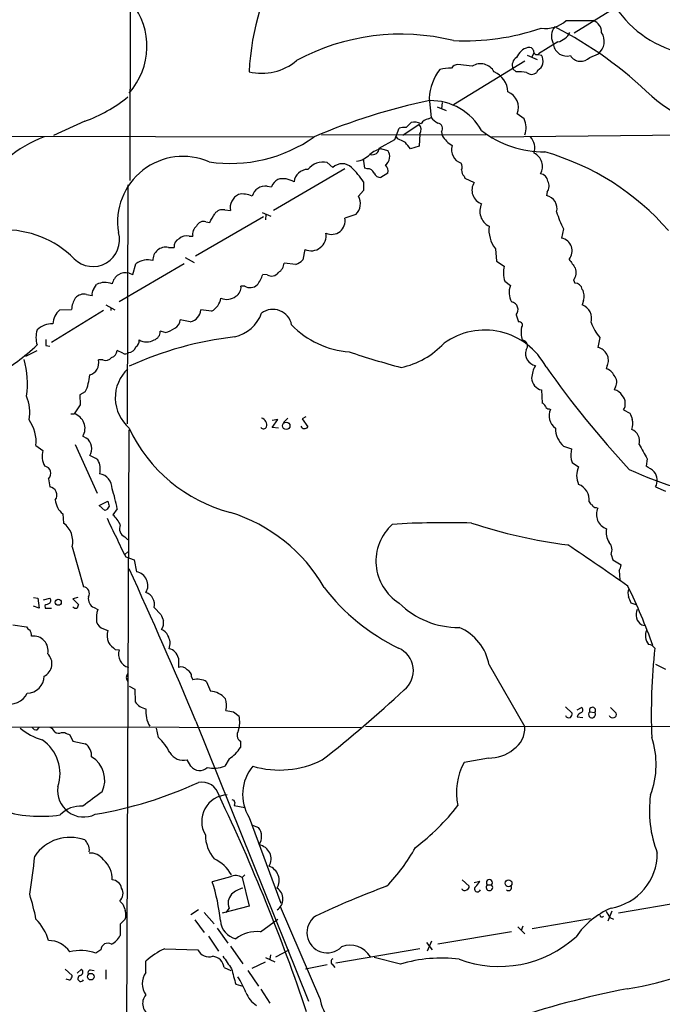
# Model space of a CAD drawing. Extents: x 2 to 1052, y 5 to 907.
# Drawn here: x 365 to 452, y 264 to 398 of the extents above; entities that cross this region are included whole.
import ezdxf

# ---------------------------------------------------------------- set-up
doc = ezdxf.new("R2010")
doc.units = 0
doc.header["$MEASUREMENT"] = 0
doc.layers.add('MAIN', color=5, linetype='CONTINUOUS')

msp = doc.modelspace()

# ---------------------------------------------------------------- linework, layer by layer
at = {"layer": 'MAIN'}
for p, q in [((380.492, 466.09), (380.3227, 376.0047)), ((445.3467, 398.9493), (440.5207, 395.986)), ((439.42, 397.6793), (443.1453, 397.6793)), ((438.3193, 394.8007), (435.6947, 393.192)), ((437.642, 394.716), (437.7267, 394.3773)), ((433.832, 392.176), (424.18, 386.2493)), ((434.1707, 393.0227), (435.5253, 392.43)), ((434.848, 392.7687), (435.102, 393.3613)), ((435.6947, 393.1073), (436.118, 393.0227)), ((442.6373, 392.684), (443.8227, 393.192)), ((426.72, 391.4987), (424.7727, 391.7527)), ((432.6467, 390.7367), (432.2233, 391.16)), ((435.61, 390.9907), (435.4407, 390.652)), ((420.878, 387.1807), (421.132, 384.556)), ((421.9787, 385.9953), (423.164, 385.4873)), ((422.656, 386.588), (422.5713, 385.7413)), ((420.7933, 384.3867), (421.132, 384.556)), ((433.7473, 384.3867), (432.816, 385.064)), ((374.2267, 384.048), (369.9933, 382.1007)), ((416.2213, 381.5927), (416.814, 383.1167)), ((419.5233, 383.6247), (417.322, 382.1007)), ((417.7453, 383.2013), (418.4227, 383.8787)), ((310.388, 382.1007), (405.2147, 381.9313)), ((406.3153, 382.1853), (428.5827, 382.27)), ((414.1047, 380.4073), (416.2213, 381.5927)), ((416.6447, 381.6773), (416.4753, 381.9313)), ((419.608, 382.3547), (419.5233, 380.6613)), ((422.5713, 382.6087), (422.656, 382.1007)), ((429.3447, 381.9313), (463.2113, 382.27)), ((414.4433, 380.3227), (415.29, 380.0687)), ((419.5233, 380.6613), (418.338, 380.3227)), ((412.1573, 377.698), (411.988, 378.968)), ((409.448, 377.6133), (399.796, 371.9407)), ((407.0773, 378.46), (407.8393, 377.7827)), ((412.496, 377.6133), (412.1573, 377.698)), ((415.29, 377.0207), (414.3587, 376.428)), ((425.6193, 376.5973), (425.704, 376.3433)), ((425.704, 376.3433), (426.974, 375.7507)), ((380.0687, 375.412), (379.984, 343.0693)), ((398.9493, 375.2427), (399.542, 375.158)), ((411.988, 375.8353), (411.988, 374.65)), ((411.988, 374.65), (411.3107, 373.888)), ((436.88, 374.4807), (436.7953, 373.9727)), ((398.4413, 371.094), (389.2127, 365.76)), ((393.192, 372.0253), (393.954, 371.9407)), ((398.272, 371.6867), (399.4573, 371.1787)), ((398.78, 371.4327), (398.6953, 370.6707)), ((410.972, 371.4327), (409.448, 370.9247)), ((390.652, 370.4167), (391.16, 370.332)), ((388.366, 368.4693), (388.874, 368.4693)), ((439.0813, 369.4853), (438.8273, 368.2153)), ((385.572, 366.9453), (386.334, 366.9453)), ((387.858, 365.5907), (389.0433, 364.9133)), ((404.0293, 366.6913), (403.7753, 365.252)), ((429.8527, 366.776), (430.022, 365.0827)), ((387.6887, 364.744), (378.8833, 359.5793)), ((380.746, 363.3047), (381.1693, 364.744)), ((402.844, 364.6593), (401.2353, 364.8287)), ((430.022, 365.0827), (431.038, 364.4053)), ((380.238, 363.474), (380.746, 363.3047)), ((398.9493, 363.22), (398.3567, 363.3047)), ((375.412, 361.2727), (375.8353, 361.95)), ((395.9013, 361.696), (395.3933, 361.696)), ((431.1227, 362.3733), (431.8847, 361.7807)), ((440.436, 362.5427), (440.6053, 362.1193)), ((374.4807, 360.5953), (375.2427, 360.426)), ((377.1053, 359.156), (378.2907, 358.4787)), ((441.7907, 359.7487), (441.6213, 359.156)), ((376.7667, 358.394), (369.7393, 354.076)), ((370.84, 358.4787), (372.4487, 358.5633)), ((377.7827, 358.8173), (377.7827, 358.394)), ((391.414, 358.3093), (389.9747, 358.4787)), ((432.6467, 357.8013), (432.9853, 356.87)), ((388.5353, 356.87), (387.1807, 357.124)), ((385.1487, 355.4307), (384.4713, 355.6)), ((368.9773, 353.6527), (369.4853, 353.568)), ((443.992, 354.7533), (443.738, 353.3987)), ((366.268, 352.2133), (367.792, 352.9753)), ((379.3913, 352.6367), (378.6293, 352.9753)), ((376.682, 351.7053), (376.0893, 351.7053)), ((445.008, 350.9433), (444.8387, 350.52)), ((374.3113, 347.3873), (373.5493, 346.964)), ((373.5493, 346.964), (373.634, 345.6093)), ((436.118, 347.6413), (436.2027, 345.8633)), ((446.1087, 348.0647), (445.9393, 347.6413)), ((373.634, 345.6093), (372.7873, 344.424)), ((372.364, 344.424), (372.7873, 344.424)), ((437.134, 345.1013), (437.3033, 345.0167)), ((447.2093, 344.932), (448.056, 344.5087)), ((399.6267, 342.5613), (400.3887, 343.662)), ((400.3887, 343.662), (399.6267, 343.4927)), ((401.1507, 343.2387), (401.7433, 343.8313)), ((404.1987, 344.0007), (403.6907, 343.7467)), ((403.6907, 343.7467), (404.4527, 342.646)), ((379.8993, 255.3547), (380.238, 342.2227)), ((400.4733, 342.4767), (399.6267, 342.5613)), ((372.9567, 340.2753), (375.92, 333.6713)), ((373.9727, 341.376), (374.4807, 341.122)), ((367.6227, 340.106), (368.554, 339.4287)), ((439.0813, 340.0213), (440.182, 339.6827)), ((440.0973, 338.2433), (440.2667, 337.82)), ((440.2667, 337.82), (441.1133, 337.2273)), ((450.4267, 338.328), (450.2573, 337.312)), ((369.316, 335.6187), (369.4853, 334.518)), ((451.5273, 334.518), (452.882, 333.9253)), ((376.174, 331.978), (377.3593, 332.5707)), ((371.2633, 330.8773), (371.348, 329.6073)), ((376.936, 331.3007), (376.174, 331.978)), ((377.19, 331.3853), (376.936, 331.3007)), ((378.6293, 331.5547), (378.0367, 330.708)), ((443.484, 331.724), (443.738, 331.6393)), ((379.6453, 327.7447), (380.0687, 327.3213)), ((372.5333, 326.39), (374.0573, 320.9713)), ((379.6453, 325.374), (380.0687, 325.7127)), ((379.8147, 325.0353), (380.9153, 324.612)), ((380.9153, 324.612), (381.254, 323.0033)), ((445.516, 325.374), (445.77, 324.612)), ((445.77, 324.612), (446.8707, 323.9347)), ((446.6167, 323.1727), (446.7013, 321.9027)), ((367.284, 319.532), (367.8767, 319.4473)), ((367.8767, 319.4473), (368.046, 318.0927)), ((368.6387, 319.1933), (369.4853, 319.4473)), ((373.2953, 319.532), (372.618, 319.3627)), ((372.618, 319.3627), (373.38, 318.6007)), ((368.046, 318.0927), (367.284, 318.3467)), ((368.808, 318.4313), (368.8927, 318.0927)), ((368.8927, 318.0927), (369.7393, 318.0927)), ((375.4967, 318.1773), (376.0047, 317.9233)), ((383.6247, 318.1773), (384.556, 317.246)), ((448.9027, 318.516), (448.2253, 318.77)), ((364.49, 315.8067), (366.3527, 315.5527)), ((376.7667, 315.2987), (377.3593, 315.0447)), ((449.6647, 315.8067), (450.088, 315.722)), ((378.3753, 312.5047), (378.8833, 312.42)), ((386.9267, 311.3193), (386.9267, 310.0493)), ((429.006, 310.388), (433.832, 302.006)), ((451.5273, 310.4727), (452.882, 309.7953)), ((388.7047, 308.7793), (388.874, 308.356)), ((380.238, 307.5093), (381, 307.086)), ((381, 307.086), (381.0847, 305.3927)), ((390.7367, 308.102), (391.2447, 306.832)), ((439.3353, 304.7153), (440.2667, 303.8687)), ((440.944, 304.292), (441.5367, 304.6307)), ((445.4313, 304.6307), (446.1933, 303.8687)), ((394.3773, 304.038), (395.1393, 303.4453)), ((440.944, 303.3607), (441.706, 303.276)), ((442.6373, 304.038), (443.3147, 303.9533)), ((349.1653, 302.006), (411.6493, 301.9213)), ((367.792, 301.5827), (368.046, 301.9213)), ((384.2173, 300.5667), (383.9633, 301.8367)), ((389.2973, 302.768), (404.5373, 264.8373)), ((412.242, 302.0907), (606.3827, 301.8367)), ((371.094, 301.244), (371.5173, 301.244)), ((372.1947, 300.9053), (372.618, 300.0587)), ((395.3087, 300.0587), (395.3087, 299.212)), ((388.62, 296.672), (388.112, 297.5187)), ((393.7847, 297.688), (393.192, 296.672)), ((428.9213, 297.7727), (425.6193, 297.18)), ((394.5467, 291.7613), (394.462, 291.338)), ((394.462, 291.338), (395.9013, 291.084)), ((396.494, 289.7293), (400.812, 278.13)), ((396.8327, 288.7133), (397.764, 288.3747)), ((393.954, 281.686), (391.4987, 281.0087)), ((395.9013, 281.94), (395.5627, 281.6013)), ((395.5627, 281.6013), (396.494, 277.7067)), ((425.3653, 281.2627), (426.2967, 280.416)), ((426.974, 280.924), (427.736, 281.0933)), ((428.752, 280.5853), (429.3447, 280.5853)), ((378.968, 278.384), (379.3913, 277.9607)), ((396.494, 277.7067), (392.8533, 276.7753)), ((406.0613, 265.2607), (400.7273, 277.622)), ((455.5913, 278.2993), (446.532, 276.7753)), ((389.636, 277.1987), (388.62, 276.5213)), ((390.398, 276.86), (391.7527, 275.336)), ((393.7847, 277.4527), (393.3613, 276.86)), ((445.6007, 277.0293), (445.0927, 275.6747)), ((445.3467, 276.1827), (445.8547, 275.9287)), ((379.73, 275.9287), (379.0527, 275.2513)), ((379.0527, 275.2513), (379.0527, 273.7273)), ((389.128, 275.844), (390.398, 274.1507)), ((398.018, 274.2353), (400.3887, 275.9287)), ((432.9007, 274.9127), (433.832, 273.9813)), ((433.578, 274.9973), (433.324, 274.4047)), ((442.722, 276.0133), (434.848, 274.6587)), ((390.9907, 273.6427), (392.3453, 271.6107)), ((392.176, 274.7433), (393.6153, 272.7113)), ((432.054, 274.2353), (422.0633, 272.542)), ((393.954, 272.288), (395.6473, 269.9173)), ((420.5393, 272.796), (421.3013, 271.78)), ((421.2167, 272.9653), (420.624, 271.6107)), ((376.428, 271.78), (375.7507, 271.3567)), ((385.064, 271.9493), (389.5513, 271.78)), ((399.3727, 271.1027), (399.288, 270.51)), ((400.1347, 270.8487), (401.9127, 271.78)), ((419.608, 271.9493), (408.2627, 270.002)), ((382.524, 268.732), (382.524, 270.256)), ((396.9173, 269.3247), (398.6953, 270.1713)), ((398.6953, 270.764), (399.9653, 270.1713)), ((407.0773, 269.748), (404.114, 269.1553)), ((407.7547, 269.8327), (408.0933, 269.4093)), ((416.9833, 269.8327), (413.4273, 270.764)), ((371.602, 269.1553), (372.5333, 268.3087)), ((373.2107, 268.6473), (373.8033, 269.1553)), ((374.9887, 269.0707), (375.4967, 268.986)), ((377.1053, 269.0707), (377.1053, 267.8007)), ((393.1073, 269.4093), (394.0387, 268.986)), ((396.3247, 268.986), (397.764, 266.8693)), ((394.716, 267.1233), (395.6473, 266.8693)), ((398.1027, 266.446), (399.288, 264.5833))]:
    msp.add_line(p, q, dxfattribs=at)
for centre, radius in [((401.5278, 342.7846), 0.5055), ((370.6495, 318.8759), 0.4071), ((431.6351, 280.805), 0.4632), ((375.0667, 268.1565), 0.448)]:
    msp.add_circle(centre, radius, dxfattribs=at)
for centre, radius, start, end in [((432.3649, 388.8649), 35.9197, 149.533743, 177.012925), ((458.2501, 407.4577), 14.483, 204.704572, 250.747854), ((373.1539, 394.1965), 9.5058, 318.179405, 38.65962), ((436.6614, 400.7221), 4.1071, 261.203246, 312.195426), ((442.4892, 396.0495), 1.7569, 0.691377, 68.072023), ((425.658, 426.9578), 32.0219, 267.354523, 288.905374), ((439.4257, 395.5755), 1.98, 140.584566, 205.727722), ((413.2506, 348.5564), 54.2033, 45.829399, 62.95536), ((417.0367, 366.3007), 29.5459, 76.008955, 118.521933), ((437.7962, 397.1171), 2.3748, 282.725343, 333.855758), ((442.3464, 394.8796), 2.2421, 311.179194, 32.088812), ((434.8585, 391.8256), 2.2939, 105.246137, 158.024192), ((434.4146, 393.428), 0.6311, 17.263584, 104.619728), ((435.5103, 393.5671), 0.4954, 174.416009, 291.852954), ((439.5221, 394.6938), 1.8231, 189.997603, 285.611256), ((398.1873, 397.9336), 7.3934, 256.760146, 309.888819), ((433.3666, 391.6256), 1.2345, 120.974105, 202.158227), ((434.1294, 392.1339), 2.1782, 352.173823, 24.082141), ((441.4236, 393.8297), 1.6691, 212.293212, 316.650858), ((428.2351, 386.675), 7.3745, 143.366606, 176.067884), ((423.9266, 383.5156), 7.7291, 90.004448, 102.017665), ((424.8575, 390.6517), 1.1043, 94.404277, 147.518859), ((427.8487, 389.745), 2.0855, 28.393607, 122.765764), ((435.0315, 392.1478), 1.2936, 296.563071, 346.111999), ((428.4511, 387.8946), 3.0977, 2.455167, 66.560728), ((433.0271, 384.9303), 5.8189, 79.515049, 93.748314), ((434.7634, 391.4282), 1.0302, 228.888367, 311.107443), ((367.6199, 402.5559), 19.6518, 289.645136, 309.306577), ((437.3709, 307.0698), 81.4422, 101.622962, 113.190896), ((421.0794, 378.9361), 7.9068, 29.071567, 90.845689), ((430.6742, 385.8999), 2.2991, 338.680332, 67.716378), ((466.062, 405.1693), 23.2551, 229.694991, 264.637605), ((421.1324, 382.7775), 1.6446, 101.899604, 145.486632), ((423.5024, 386.5029), 3.0674, 219.397568, 242.020577), ((431.1376, 383.184), 2.8735, 339.66239, 24.742971), ((417.4912, 380.8301), 2.3848, 83.883473, 106.497195), ((418.8459, 381.7618), 2.1588, 64.440347, 101.305248), ((418.7303, 382.934), 1.0516, 326.57437, 41.055741), ((421.9223, 383.032), 0.7749, 326.886234, 79.516601), ((375.4123, 364.762), 18.4263, 111.285427, 147.233181), ((393.9609, 397.9893), 19.6575, 261.55885, 305.225549), ((290.1527, 127.4233), 283.9812, 63.320357, 63.54954), ((426.001, 384.091), 3.8923, 210.752962, 239.247038), ((436.5274, 393.9983), 14.099, 232.732902, 270.056487), ((432.8304, 380.365), 2.3587, 344.382268, 41.609131), ((415.3535, 376.3223), 4.1026, 102.818132, 127.875474), ((413.2112, 380.4052), 0.8935, 250.932378, 0.134662), ((206.3615, 211.4308), 271.0323, 38.546022, 38.775218), ((425.7888, 380.1534), 1.8743, 161.567951, 251.562151), ((387.5442, 370.4155), 8.863, 66.521205, 189.338721), ((410.6261, 381.6141), 3.0157, 278.209097, 317.085495), ((414.1663, 379.261), 1.3839, 304.558206, 35.708057), ((434.2513, 377.9469), 1.9756, 329.223752, 64.494636), ((426.8493, 346.1633), 35.1006, 41.08642, 73.971195), ((404.4738, 375.6343), 1.8945, 90.638139, 173.909627), ((406.5442, 375.7984), 2.7145, 78.673923, 140.399012), ((409.1093, 376.4492), 1.8415, 46.397181, 133.602819), ((400.8947, 368.3095), 13.4052, 34.153341, 44.965546), ((412.5447, 376.6617), 0.9528, 22.13417, 92.929668), ((414.1578, 377.2747), 1.1603, 347.355506, 46.854365), ((424.4711, 377.8399), 0.9012, 333.941047, 36.449005), ((401.3272, 374.5311), 1.8921, 119.736994, 160.650503), ((401.0916, 373.4195), 2.8428, 58.190741, 104.315366), ((414.3099, 377.3795), 0.9528, 202.123029, 272.935981), ((426.2668, 377.3473), 0.9908, 174.399307, 229.194862), ((435.7792, 375.7505), 1.1976, 8.136869, 81.863131), ((398.6785, 373.4475), 1.8155, 81.421795, 165.957633), ((428.6218, 374.7136), 1.947, 147.814319, 251.06438), ((435.7914, 375.2669), 1.3428, 324.162731, 29.101849), ((396.0281, 372.2794), 2.1016, 117.591695, 189.274524), ((395.6049, 371.2205), 2.9729, 63.802987, 100.665473), ((409.5077, 372.8857), 2.0629, 315.221931, 29.069981), ((436.3832, 372.2016), 1.8184, 346.312227, 76.901469), ((429.9966, 371.8475), 2.253, 152.952728, 243.916042), ((95.1817, 540.245), 341.2823, 330.141052, 330.370241), ((392.8899, 370.7706), 1.2906, 76.462305, 144.648633), ((407.6842, 370.5259), 1.8083, 244.579975, 12.740507), ((448.5223, 374.6642), 10.7682, 195.584122, 208.747155), ((390.1285, 368.7715), 1.2904, 125.346693, 193.54409), ((390.3188, 369.4737), 1.0002, 70.539627, 159.497594), ((433.085, 369.3155), 4.1106, 172.894001, 218.155426), ((363.4376, 356.1746), 13.1499, 44.682659, 92.055268), ((375.3378, 367.9688), 3.6048, 224.966283, 16.246027), ((387.9849, 367.1148), 1.4071, 74.285605, 133.781982), ((404.8895, 368.5493), 2.0475, 245.157235, 9.65508), ((438.4782, 366.4735), 1.7764, 320.213838, 78.666664), ((385.2111, 365.226), 1.7568, 78.145104, 181.914802), ((387.4405, 367.0993), 1.1172, 112.593826, 187.92339), ((382.7391, 362.6508), 2.6164, 74.113561, 126.868146), ((399.5845, 364.9556), 1.6557, 302.467211, 355.604214), ((401.9278, 367.127), 2.6323, 290.368798, 314.576735), ((435.0792, 363.556), 4.1295, 168.131422, 196.642763), ((736.6046, 576.4104), 364.1694, 215.422625, 215.651818), ((379.7952, 361.6423), 1.8845, 76.409896, 167.981688), ((392.8833, 365.2809), 5.8192, 324.059203, 340.147615), ((399.5146, 364.2743), 1.1963, 241.800452, 323.26133), ((439.2637, 363.5522), 1.547, 319.267348, 22.78425), ((376.9945, 359.4727), 2.7351, 69.507703, 115.076247), ((394.0385, 361.5267), 1.3653, 299.749566, 7.122934), ((396.6237, 363.0238), 1.5116, 241.451252, 309.96815), ((434.1706, 360.8493), 2.4684, 157.831345, 210.964553), ((440.6036, 361.0843), 1.035, 10.48805, 89.905891), ((374.1524, 359.0401), 1.5894, 78.079967, 138.787963), ((376.174, 360.6801), 0.9653, 142.12814, 195.261365), ((393.4875, 361.914), 1.9956, 246.257023, 307.994844), ((440.162, 360.3391), 1.7324, 340.074536, 32.609438), ((375.4954, 358.3944), 3.0514, 146.303162, 176.82694), ((390.1509, 360.5541), 2.5758, 299.365509, 349.558668), ((431.8423, 358.5209), 1.0794, 318.184827, 78.689026), ((440.9803, 357.3538), 1.9128, 342.710303, 70.420728), ((372.6601, 356.4045), 2.7595, 131.266788, 175.60432), ((388.1492, 358.6638), 1.8349, 282.147099, 354.210175), ((393.4046, 359.7988), 5.0906, 282.965006, 339.971025), ((399.7224, 355.9955), 2.5689, 10.116124, 126.69593), ((369.8182, 353.7732), 2.8443, 88.176616, 135.428752), ((385.8322, 357.2434), 1.3538, 295.673515, 354.940065), ((411.0011, 365.014), 12.2457, 224.396198, 265.501821), ((433.0797, 356.4238), 0.4561, 316.172765, 101.945595), ((449.0181, 359.0468), 6.6103, 200.005989, 220.505306), ((370.756, 354.7533), 3.1333, 161.079309, 198.920691), ((399.9951, 307.5315), 47.6192, 96.569941, 114.512873), ((383.233, 355.5894), 1.2383, 288.440802, 0.490447), ((383.951, 359.6546), 4.3904, 285.83085, 304.198608), ((428.4002, 346.3337), 9.4224, 28.115589, 125.639045), ((436.2938, 355.4034), 2.9699, 166.275851, 199.445279), ((345.6708, 377.6959), 32.6092, 300.464868, 312.71658), ((580.6271, 354.076), 211.6502, 179.885408, 180.114592), ((380.76, 354.2313), 0.8527, 298.687149, 12.420938), ((382.6087, 356.1928), 2.0479, 240.256507, 299.743493), ((414.7906, 361.5374), 11.0846, 281.856233, 317.095881), ((433.3771, 353.5985), 0.8244, 319.21552, 81.897417), ((377.5346, 353.0936), 1.1011, 287.587464, 353.832202), ((379.7179, 353.1689), 0.6244, 238.463431, 314.208421), ((380.1186, 353.8259), 1.1051, 271.799303, 341.940492), ((450.3909, 474.0425), 127.7749, 251.591412, 254.882833), ((435.5975, 352.5784), 1.6673, 163.210567, 258.717699), ((443.3946, 351.665), 1.7674, 335.900257, 78.796243), ((354.3191, 348.4879), 12.1521, 351.990719, 15.767231), ((374.4204, 351.3171), 1.7135, 286.393692, 13.09462), ((377.0206, 352.7636), 1.1112, 252.258079, 319.639196), ((438.5009, 349.0515), 3.7429, 149.639545, 176.959938), ((368.6776, 350.0678), 6.2389, 334.555015, 356.374629), ((383.8018, 346.5751), 5.4312, 133.419879, 228.991121), ((547.5597, 429.1609), 135.7645, 215.266051, 222.816204), ((444.5095, 349.0149), 1.5407, 21.866325, 77.662389), ((445.044, 348.7178), 1.249, 328.474538, 44.208511), ((436.4888, 349.3283), 1.7273, 182.598194, 257.603596), ((445.8201, 346.2932), 1.3534, 25.661921, 84.947006), ((445.8265, 345.7928), 1.6288, 328.097527, 41.839486), ((361.3297, 344.6396), 5.4658, 348.793063, 23.221577), ((435.9066, 345.1439), 0.778, 22.371722, 67.628278), ((372.2125, 342.446), 2.0598, 328.70519, 73.796317), ((437.0663, 345.5501), 0.4539, 194.039305, 278.578205), ((439.1527, 344.1496), 2.0426, 154.880244, 234.985689), ((659.87, 428.7482), 227.9506, 201.687966, 201.917182), ((362.7721, 340.6651), 4.8827, 353.42487, 36.614557), ((397.9074, 342.8851), 0.9867, 345.976432, 73.521001), ((446.5666, 343.0963), 1.9136, 335.650207, 17.194523), ((399.3144, 351.4238), 21.0703, 205.127238, 255.261683), ((398.4567, 342.8461), 0.4544, 218.817365, 333.874766), ((404.0082, 342.9211), 0.5227, 201.357754, 328.246733), ((441.3373, 342.5069), 3.3567, 180.515488, 227.772238), ((447.625, 340.6948), 1.752, 346.146189, 66.983914), ((373.4037, 339.7066), 1.7786, 327.51349, 52.731926), ((483.7004, 358.4205), 38.8696, 207.82821, 211.125901), ((371.1949, 338.672), 2.7472, 164.011345, 209.673483), ((444.5953, 338.7008), 4.5212, 167.45676, 185.807689), ((373.8529, 335.4804), 3.4356, 51.220905, 72.18525), ((373.9577, 336.9309), 2.387, 344.574567, 30.955523), ((368.6693, 336.3475), 0.9744, 311.584217, 81.816678), ((375.8814, 334.26), 2.0707, 0.110684, 79.501368), ((443.7519, 336.042), 2.8926, 155.809645, 204.190355), ((471.4287, 388.0228), 56.2579, 245.357051, 260.291167), ((448.6592, 333.8275), 3.8335, 45.250475, 65.362339), ((450.0672, 335.4194), 1.7159, 328.310686, 41.214823), ((440.2669, 332.7204), 2.2979, 354.145004, 68.386577), ((369.3343, 333.401), 1.1272, 324.095956, 82.301225), ((355.6194, 327.2417), 23.4106, 10.616393, 17.45532), ((372.7967, 332.9221), 2.5559, 184.085617, 233.133689), ((546.7939, 374.582), 174.5653, 193.92564, 194.154823), ((443.2721, 332.7821), 0.778, 202.371723, 247.628278), ((504.3477, 246.9721), 152.6259, 146.192738, 146.421942), ((387.4417, 309.8888), 22.1375, 29.788573, 72.891886), ((443.4162, 332.1726), 0.4537, 194.017867, 278.59446), ((445.5448, 330.7574), 2.0105, 153.982973, 251.994009), ((369.5276, 327.1097), 3.0906, 346.534335, 53.9132), ((394.7996, 337.1448), 18.8198, 201.377796, 210.263735), ((376.1729, 328.2518), 3.0833, 20.931445, 52.808249), ((423.0604, 215.1123), 114.5508, 88.211624, 93.592481), ((449.2009, 398.73), 72.7128, 251.920358, 262.471408), ((380.1532, 328.8453), 1.2121, 155.221558, 245.227831), ((420.3932, 324.4571), 6.7197, 132.162705, 237.81557), ((447.188, 328.295), 2.3306, 166.34238, 214.268965), ((396.0696, 334.5201), 18.8198, 201.377796, 210.263735), ((444.2189, 325.9936), 1.4375, 334.467081, 43.477884), ((251.3507, 44.0139), 339.6254, 54.659444, 56.323516), ((-239.5632, 39.3143), 681.8162, 22.730673, 24.6263798), ((380.9159, 321.164), 1.8701, 329.303159, 79.584171), ((445.3461, 324.0196), 1.527, 326.315136, 356.812677), ((373.9727, 320.0823), 0.893, 328.574084, 84.563926), ((381.9943, 318.6082), 1.6864, 345.195738, 71.693975), ((429.1382, 338.1836), 28.3676, 217.570772, 244.05984), ((449.0871, 320.078), 1.286, 150.189356, 201.021197), ((373.2314, 284.9228), 82.8636, 19.815318, 25.852518), ((369.2315, 319.1087), 0.4232, 306.84553, 53.14635), ((376.0015, 319.3659), 1.2914, 168.801443, 246.989004), ((236.3594, 234.5347), 227.9972, 21.682166, 21.911325), ((453.8366, 149.2458), 189.3505, 116.45387, 116.683012), ((373.0413, 318.6217), 0.5555, 220.356285, 287.756461), ((500.2877, 276.0242), 133.8593, 161.453816, 161.683013), ((379.7313, 316.6954), 3.9237, 161.763152, 186.812037), ((424.8162, 326.813), 11.3457, 225.145692, 270.635303), ((450.524, 317.1886), 1.6273, 153.160967, 238.125617), ((377.091, 316.5545), 1.297, 194.489474, 255.520185), ((596.4131, 401.5028), 227.997, 201.688003, 201.917172), ((383.3843, 316.1031), 1.5392, 324.714607, 11.095299), ((367.0726, 315.8491), 0.7785, 202.378134, 247.605454), ((365.5173, 314.2902), 1.5128, 359.715929, 33.689017), ((379.8418, 314.3688), 2.5729, 164.769491, 201.257193), ((384.0481, 313.7749), 1.5563, 22.372926, 67.618864), ((422.3444, 309.2243), 6.7625, 9.908886, 67.410962), ((451.9992, 314.3552), 1.8291, 154.962101, 219.898623), ((367.2933, 312.3198), 1.9805, 348.117004, 97.639952), ((383.8488, 313.3141), 1.9478, 338.153799, 32.732222), ((380.4485, 315.5092), 3.6504, 214.606903, 235.393097), ((380.6874, 311.861), 1.8887, 162.784416, 253.574168), ((385.3179, 310.9805), 1.6441, 11.892248, 78.107752), ((415.4105, 309.6093), 3.3364, 308.584713, 66.71685), ((450.3839, 311.8689), 1.3301, 37.248964, 80.824484), ((535.9926, 303.6562), 85.0294, 173.912045, 182.08227), ((367.8945, 310.5685), 1.8953, 295.930981, 45.143223), ((387.3077, 309.1392), 0.9866, 35.395917, 112.715907), ((387.7528, 308.8278), 0.9532, 357.08326, 67.861488), ((366.4105, 308.8908), 2.313, 270.663896, 359.336104), ((380.8304, 308.6946), 0.9651, 142.11252, 217.882794), ((389.5273, 306.1896), 2.2628, 57.690777, 106.78122), ((391.1319, 304.0663), 2.768, 39.207119, 87.664467), ((294.9448, 439.1098), 180.1952, 308.208494, 312.84962), ((364.1281, 307.6186), 2.5328, 251.029258, 335.742137), ((390.7914, 304.8787), 2.6562, 345.358435, 20.663344), ((382.8912, 306.6065), 2.1764, 213.89743, 260.286656), ((386.333, 304.0378), 3.8325, 173.655681, 210.534296), ((436.1949, 558.1265), 257.5067, 260.424926, 260.654106), ((441.2825, 304.292), 0.4235, 306.888839, 53.111161), ((443.006, 304.2357), 0.4184, 317.547599, 208.200579), ((391.4812, 302.6287), 3.7481, 342.441979, 12.583855), ((439.801, 303.7417), 0.5116, 204.445809, 294.445809), ((439.3098, 303.928), 0.9587, 317.151439, 356.453861), ((441.7057, 303.1915), 0.7803, 102.508101, 167.475971), ((442.9362, 303.6776), 0.4682, 129.670828, 36.069654), ((445.7276, 303.7416), 0.5115, 204.440246, 294.450445), ((445.8687, 303.657), 0.3875, 280.497939, 33.11188), ((370.8807, 308.2035), 8.3321, 229.829744, 253.177258), ((367.7074, 302.2602), 0.6827, 209.760495, 277.11773), ((368.8503, 300.6088), 1.4969, 28.746399, 61.262153), ((395.913, 300.9074), 1.0419, 145.467969, 234.547987), ((430.4381, 301.7979), 3.4003, 303.362453, 3.508749), ((365.3729, 295.668), 5.5119, 341.049284, 55.822119), ((370.6981, 302.0529), 0.9006, 233.524537, 296.078517), ((456.5359, 470.4345), 189.3504, 243.320371, 243.54954), ((379.586, 295.5057), 6.8602, 26.201625, 47.538498), ((440.3083, 296.903), 11.3203, 338.62614, 18.883264), ((458.1357, 723.1948), 431.6914, 258.574175, 258.803368), ((373.1989, 298.0997), 1.9654, 355.397834, 55.528862), ((391.5414, 301.4553), 4.3846, 300.772371, 329.227629), ((429.0381, 302.87), 5.0986, 268.687349, 309.891037), ((373.2449, 294.7721), 3.7025, 334.885691, 58.888153), ((387.6371, 299.6844), 2.2172, 211.234542, 282.368198), ((400.6217, 309.0747), 12.9201, 253.730234, 296.566241), ((389.7919, 297.5137), 1.4428, 215.687243, 315.51667), ((391.715, 300.6711), 4.2631, 257.899048, 290.270857), ((401.5899, 292.8464), 5.9736, 140.177113, 211.453618), ((432.9913, 293.1293), 8.4116, 151.212483, 192.29571), ((374.1021, 293.3464), 3.5561, 171.402551, 296.090197), ((366.1786, 345.6048), 56.2579, 279.708833, 294.64295), ((390.0692, 292.0672), 2.4422, 14.839687, 100.217135), ((426.0806, 223.7675), 85.2618, 125.476519, 127.672855), ((393.6692, 289.1819), 3.598, 92.206025, 210.445683), ((158.4136, 180.9589), 259.3224, 18.536091, 25.522675), ((466.7071, 290.6607), 15.9977, 172.39712, 201.093361), ((373.665, 287.5331), 3.7329, 85.271794, 137.229794), ((394.2503, 291.8036), 0.2994, 351.878017, 98.121983), ((401.104, 309.6021), 29.8962, 306.806577, 322.344203), ((368.3074, 308.4627), 18.58, 252.473163, 278.098005), ((396.1707, 287.1309), 2.0213, 326.115745, 37.977163), ((372.2466, 281.2526), 5.7786, 69.96073, 146.047033), ((395.6583, 287.4073), 5.0912, 180.546944, 219.903553), ((373.5486, 285.7494), 1.1525, 17.122101, 53.958372), ((373.7189, 285.4114), 1.1514, 342.891783, 36.032861), ((397.5364, 284.099), 1.9304, 329.709167, 80.689916), ((399.0616, 296.4001), 22.658, 315.134106, 331.720396), ((314.8432, 288.7525), 52.7833, 349.700629, 355.357162), ((374.9714, 282.7197), 2.1889, 34.897453, 93.984537), ((389.2991, 279.1219), 5.587, 30.291722, 63.949535), ((444.2719, 284.8584), 7.5095, 279.536202, 0.342577), ((374.7019, 281.4547), 3.2558, 356.619175, 50.639892), ((398.4982, 281.1773), 2.0717, 330.653395, 70.10172), ((394.6827, 280.2063), 1.6494, 57.755272, 116.218618), ((377.9109, 279.9322), 1.3311, 9.941404, 88.230659), ((377.9781, 279.4326), 1.442, 313.350585, 30.386573), ((368.1015, 273.3631), 24.6147, 5.586494, 18.096053), ((396.4581, 276.9077), 3.3538, 103.990251, 134.120529), ((399.2457, 278.6804), 1.8208, 305.536215, 54.461956), ((458.2384, 164.5178), 123.6589, 110.406751, 115.260589), ((425.8479, 280.3483), 0.4539, 284.039305, 8.578205), ((427.4397, 280.052), 0.4073, 136.701355, 339.295776), ((425.9153, 281.898), 1.9906, 308.089814, 336.155872), ((429.0483, 280.2604), 0.4397, 132.363968, 47.626406), ((429.0484, 280.8816), 0.4191, 315, 224.990333), ((431.6367, 280.2043), 0.3943, 228.733404, 32.476765), ((343.3166, 271.651), 24.6797, 9.981432, 18.092467), ((395.3634, 278.1278), 1.717, 136.241262, 203.153021), ((425.6881, 280.2679), 0.4499, 205.072302, 306.86735), ((591.2053, 362.2002), 227.9506, 201.687966, 201.917182), ((377.7406, 276.5214), 2.0758, 343.409678, 16.587676), ((407.0628, 274.12), 2.7428, 125.534521, 315.667677), ((449.867, 267.3226), 11.025, 113.244106, 145.558096), ((444.2883, 276.5637), 0.2993, 188.143638, 315), ((656.7425, 403.6059), 246.8296, 210.85116, 211.080343), ((363.3911, 271.5022), 6.1237, 14.640555, 46.289551), ((395.3048, 275.9516), 2.7123, 184.0656, 257.462027), ((376.4282, 275.1666), 2.9933, 298.736493, 331.25923), ((397.5723, 269.4963), 4.7599, 84.627172, 126.874953), ((430.3516, 285.0551), 15.5185, 249.598873, 312.194985), ((369.3716, 269.6742), 3.3762, 33.262695, 90.943586), ((377.3593, 271.7613), 0.9314, 56.948024, 178.849686), ((410.1671, 269.2119), 3.2021, 30.740974, 110.901595), ((373.6818, 265.3315), 6.3705, 71.048836, 103.499406), ((389.2631, 262.8988), 9.9772, 114.889571, 132.489281), ((391.0512, 272.5179), 1.6716, 206.195624, 288.561769), ((391.3293, 269.1553), 1.7961, 8.130102, 81.869898), ((816.8603, 566.4149), 516.7393, 214.877203, 215.106383), ((441.3248, 308.3136), 42.2691, 278.698416, 300.649135), ((408.0396, 270.1868), 0.4544, 116.153426, 231.180715), ((422.4929, 252.1897), 18.4833, 82.385712, 107.34267), ((371.5778, 268.3674), 0.9573, 317.120783, 356.484521), ((373.6975, 267.9065), 0.4072, 98.971895, 332.100534), ((373.5071, 268.7743), 0.4826, 285.245747, 52.137512), ((375.0593, 268.6897), 0.3875, 100.497939, 213.11188), ((384.549, 267.208), 2.5344, 143.035152, 216.964848), ((414.1583, 273.7087), 20.5273, 192.573705, 198.712015), ((384.4859, 261.3427), 12.4944, 21.997606, 32.95441), ((372.2795, 268.8386), 1.1226, 238.125002, 269.989792), ((383.7753, 264.5244), 1.7061, 137.178229, 253.333566), ((399.5669, 267.3813), 3.7509, 201.235794, 236.744189), ((472.1473, 141.8006), 127.1001, 101.081831, 108.669578), ((413.1937, 266.6408), 7.2647, 190.95124, 244.277255)]:
    msp.add_arc(centre, radius, start, end, dxfattribs=at)

doc.saveas('drawing.dxf')
